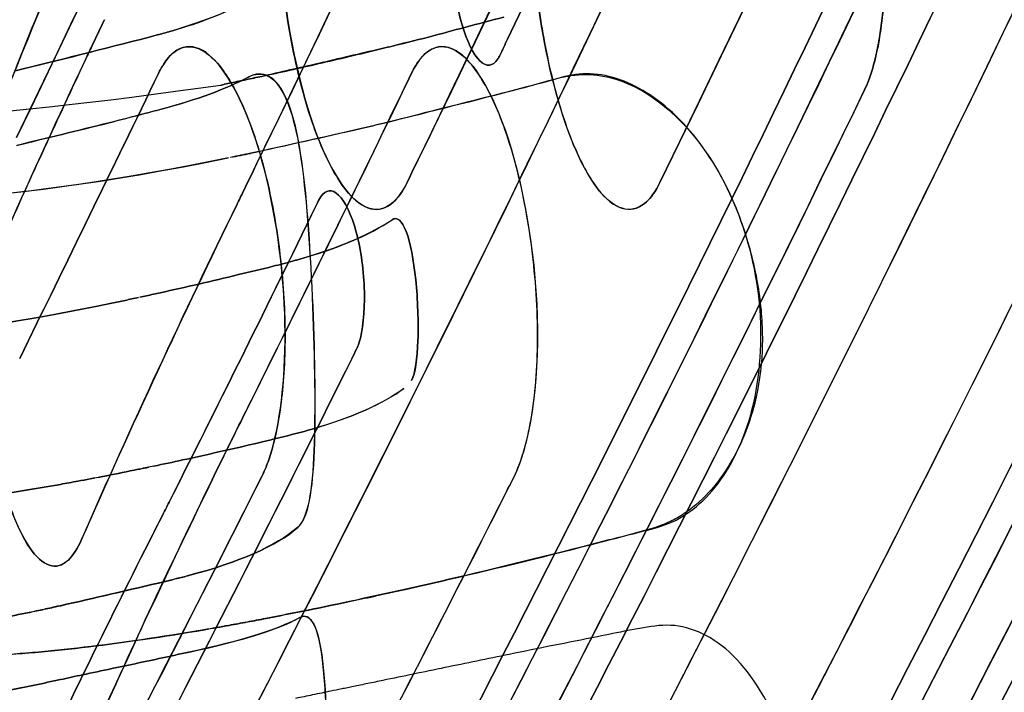
# Model space of a CAD drawing. Units: inches. Extents: x -265 to 286, y -281 to 281.
# Drawn here: x 218 to 239, y 23 to 37 of the extents above; entities that cross this region are included whole.
import ezdxf

# ---------------------------------------------------------------- set-up
doc = ezdxf.new("R2010")
doc.units = ezdxf.units.IN
doc.header["$MEASUREMENT"] = 0
doc.layers.add('3D', color=7, linetype='Continuous')

# ---------------------------------------------------------------- blocks, each defined once
blk = doc.blocks.new('1.2 TNKID 4 PATAS')
at = {"layer": '3D'}
for points in [[(228.231, 37.042, 740.809), (236.531, 54.369, 773.341), (243.707, 71.81, 806.087), (249.998, 89.323, 838.968)], [(249.998, 89.323, 838.968), (243.707, 71.81, 806.087), (236.531, 54.369, 773.341), (228.231, 37.042, 740.809)], [(226.236, 34.253, 741.955), (234.697, 51.663, 774.641), (242.013, 69.192, 807.554), (248.428, 86.8, 840.613)], [(248.428, 86.8, 840.613), (242.313, 70.017, 809.102), (235.114, 52.52, 776.252), (226.236, 34.253, 741.955)], [(231.398, 34.059, 741.59), (240.27, 52.245, 775.734), (247.494, 69.669, 808.449), (253.648, 86.385, 839.835)], [(253.648, 86.385, 839.835), (247.195, 68.858, 806.925), (239.858, 51.401, 774.15), (231.398, 34.059, 741.59)], [(237.734, 85.902, 486.191), (241.072, 57.399, 486.956), (242.745, 28.706, 487.421), (242.75, -0.001, 487.434)], [(234.451, 72.862, 786.791), (229.72, 60.669, 763.896), (224.317, 48.053, 740.209), (218.019, 34.996, 715.695)], [(218.019, 34.996, 715.695), (224.079, 47.561, 739.285), (229.532, 60.185, 762.988), (234.451, 72.862, 786.791)], [(223.183, 34.801, 715.328), (229.462, 47.769, 739.676), (234.867, 60.301, 763.207), (239.613, 72.416, 785.952)], [(239.613, 72.416, 785.952), (234.681, 59.825, 762.312), (229.228, 47.284, 738.766), (223.183, 34.801, 715.328)], [(237.893, 18.92, 775.919), (247.05, 36.223, 808.407), (254.636, 52.771, 839.475), (261.202, 68.606, 869.206)], [(261.202, 68.606, 869.206), (254.298, 51.954, 837.943), (246.603, 35.38, 806.823), (237.893, 18.92, 775.919)], [(246.306, 54.035, 814.195), (239.753, 39.166, 786.278), (232.471, 24.378, 758.513), (224.34, 9.682, 730.922)], [(224.34, 9.682, 730.922), (232.886, 25.127, 759.919), (240.077, 39.902, 787.66), (246.306, 54.035, 814.195)], [(251.517, 53.861, 813.868), (245.195, 39.592, 787.078), (237.9, 24.672, 759.065), (229.238, 9.074, 729.78)], [(229.238, 9.074, 729.78), (237.48, 23.916, 757.645), (244.866, 38.849, 785.682), (251.517, 53.861, 813.868)], [(227.252, 6.673, 731.653), (235.515, 21.378, 759.263), (242.93, 36.178, 787.049), (249.616, 51.058, 814.988)], [(249.616, 51.058, 814.988), (242.93, 36.178, 787.049), (235.515, 21.378, 759.262), (227.252, 6.673, 731.653)], [(227.871, 3.698, 733.513), (236.261, 18.413, 761.14), (243.799, 33.224, 788.948), (250.605, 48.118, 816.912)], [(250.605, 48.118, 816.912), (243.799, 33.224, 788.949), (236.261, 18.413, 761.14), (227.871, 3.698, 733.513)], [(248.821, 45.65, 818.66), (242.299, 31.55, 792.188), (234.779, 16.777, 764.45), (225.854, 1.304, 735.4)], [(225.854, 1.304, 735.4), (234.326, 15.991, 762.974), (241.942, 30.777, 790.737), (248.821, 45.65, 818.66)], [(230.733, 0.689, 734.246), (239.741, 16.259, 763.479), (247.342, 31.129, 791.396), (253.94, 45.322, 818.044)], [(253.94, 45.322, 818.044), (246.982, 30.355, 789.944), (239.286, 15.473, 762.003), (230.733, 0.689, 734.246)], [(233.636, 44.799, 769.529), (233.78, 44.92, 770.041), (234.099, 44.991, 771.096), (234.621, 44.59, 772.614), (235.136, 43.715, 773.926), (235.591, 42.46, 774.905), (235.926, 40.912, 775.41), (236.104, 39.258, 775.393), (236.081, 37.709, 774.791), (235.944, 36.872, 774.076), (235.851, 36.527, 773.665)], [(218.99, 15.563, 714.308), (224.298, 25.456, 732.884), (229.045, 35.057, 750.91), (233.337, 44.372, 768.399)], [(233.337, 44.372, 768.399), (228.895, 34.732, 750.298), (224.122, 25.127, 732.266), (218.99, 15.563, 714.308)], [(238.523, 44.186, 768.05), (234.122, 34.679, 750.201), (229.253, 24.877, 731.796), (223.803, 14.771, 712.823)], [(223.803, 14.771, 712.823), (229.07, 24.537, 731.159), (233.967, 34.343, 749.569), (238.523, 44.186, 768.05)], [(221.219, 43.932, 712.264), (219.915, 41.059, 706.87), (218.644, 38.104, 701.323), (217.459, 35.06, 695.608)], [(226.142, 34.059, 741.59), (225.999, 33.766, 741.04), (225.661, 33.411, 739.841), (225.072, 33.575, 737.994), (224.481, 34.43, 736.348), (223.959, 35.842, 735.116), (223.586, 37.667, 734.525), (223.417, 39.609, 734.662), (223.506, 41.329, 735.585), (223.715, 42.15, 736.574), (223.851, 42.443, 737.124)], [(228.937, 41.911, 736.332), (228.849, 41.567, 735.92), (228.723, 40.733, 735.204), (228.708, 39.19, 734.6), (228.877, 37.539, 734.576), (229.19, 35.989, 735.074), (229.617, 34.727, 736.051), (230.107, 33.846, 737.363), (230.616, 33.442, 738.88), (230.936, 33.509, 739.932), (231.083, 33.627, 740.442)], [(236.568, 41.389, 769.18), (232.038, 31.74, 751.064), (227.176, 22.129, 733.018), (221.958, 12.557, 715.047)], [(221.958, 12.557, 715.047), (227.176, 22.129, 733.018), (232.038, 31.74, 751.064), (236.568, 41.389, 769.18)], [(237.485, 38.442, 771.093), (232.583, 28.176, 751.817), (227.306, 17.952, 732.622), (221.621, 7.775, 713.515)], [(221.621, 7.775, 713.515), (227.306, 17.952, 732.622), (232.583, 28.176, 751.817), (237.485, 38.442, 771.093)], [(222.745, 37.795, 561.812), (222.348, 37.585, 563.073), (221.853, 37.394, 564.299), (221.258, 37.219, 565.491)], [(221.259, 37.219, 565.489), (221.844, 37.391, 564.318), (222.344, 37.583, 563.086), (222.745, 37.795, 561.812)], [(228.15, 37.503, 563.678), (227.619, 37.362, 564.583), (227.097, 37.224, 565.494), (226.585, 37.086, 566.411)], [(226.585, 37.086, 566.411), (227.097, 37.223, 565.494), (227.619, 37.362, 564.583), (228.15, 37.503, 563.678)], [(219.845, 37.448, 713.917), (219.814, 37.383, 713.795), (219.783, 37.318, 713.672), (219.752, 37.252, 713.549)], [(219.752, 37.252, 713.549), (219.783, 37.318, 713.672), (219.814, 37.383, 713.795), (219.845, 37.448, 713.917)], [(217.988, 36.382, 571.971), (218.877, 36.601, 570.099), (219.807, 36.836, 568.246), (220.777, 37.086, 566.411)], [(220.777, 37.086, 566.411), (219.809, 36.837, 568.241), (218.88, 36.602, 570.094), (217.988, 36.382, 571.971)], [(219.566, 36.861, 712.814), (219.628, 36.991, 713.059), (219.69, 37.122, 713.304), (219.752, 37.252, 713.549)], [(219.752, 37.252, 713.549), (219.69, 37.122, 713.304), (219.628, 36.991, 713.059), (219.566, 36.861, 712.814)], [(220.965, 37.137, 566.056), (220.902, 37.12, 566.174), (220.84, 37.103, 566.292), (220.777, 37.086, 566.411)], [(220.777, 37.086, 566.411), (220.84, 37.103, 566.292), (220.902, 37.12, 566.174), (220.965, 37.137, 566.056)], [(220.966, 37.136, 566.058), (221.065, 37.163, 565.87), (221.163, 37.191, 565.68), (221.259, 37.219, 565.489)], [(221.259, 37.219, 565.488), (221.164, 37.191, 565.679), (221.066, 37.164, 565.869), (220.966, 37.136, 566.058)], [(226.585, 37.086, 566.411), (226.306, 37.017, 566.907), (226.031, 36.948, 567.406), (225.759, 36.88, 567.905)], [(225.759, 36.88, 567.905), (226.031, 36.947, 567.406), (226.307, 37.016, 566.907), (226.585, 37.086, 566.411)], [(221.286, 36.767, 726.812), (221.432, 36.883, 727.32), (221.75, 36.947, 728.366), (222.26, 36.545, 729.874), (222.754, 35.672, 731.179), (223.182, 34.42, 732.155), (223.484, 32.879, 732.658), (223.629, 31.234, 732.645), (223.579, 29.696, 732.056), (223.43, 28.861, 731.355), (223.333, 28.516, 730.95)], [(225.76, 36.881, 567.903), (225.316, 36.778, 568.715), (224.88, 36.676, 569.532), (224.453, 36.575, 570.355)], [(224.454, 36.569, 570.354), (224.882, 36.668, 569.532), (225.317, 36.772, 568.715), (225.76, 36.881, 567.903)], [(228.368, 27.947, 730.116), (228.515, 28.239, 730.663), (228.756, 29.056, 731.649), (228.901, 30.771, 732.574), (228.772, 32.718, 732.715), (228.417, 34.548, 732.124), (227.895, 35.96, 730.892), (227.298, 36.815, 729.248), (226.708, 36.98, 727.4), (226.372, 36.625, 726.2), (226.231, 36.332, 725.65)], [(228.071, 36.706, 740.179), (228.124, 36.818, 740.389), (228.178, 36.93, 740.599), (228.231, 37.042, 740.809)], [(228.231, 37.042, 740.809), (228.178, 36.93, 740.599), (228.124, 36.818, 740.389), (228.071, 36.706, 740.179)], [(219.443, 36.599, 712.323), (219.484, 36.686, 712.486), (219.525, 36.774, 712.65), (219.566, 36.861, 712.814)], [(219.566, 36.861, 712.814), (219.525, 36.774, 712.65), (219.484, 36.686, 712.486), (219.443, 36.599, 712.323)], [(221.147, 36.624, 726.315), (221.192, 36.681, 726.478), (221.238, 36.728, 726.643), (221.286, 36.767, 726.812)], [(221.286, 36.767, 726.812), (221.239, 36.729, 726.647), (221.193, 36.682, 726.481), (221.147, 36.624, 726.315)], [(228.071, 36.706, 740.179), (228.058, 36.679, 740.129), (228.044, 36.655, 740.077), (228.029, 36.633, 740.024)], [(228.029, 36.633, 740.024), (228.044, 36.655, 740.077), (228.058, 36.679, 740.129), (228.071, 36.706, 740.179)], [(216.306, 29.58, 699.143), (217.292, 31.927, 703.55), (218.344, 34.266, 707.943), (219.443, 36.599, 712.323)], [(220.971, 36.332, 725.65), (221.026, 36.447, 725.866), (221.085, 36.544, 726.088), (221.147, 36.624, 726.315)], [(221.147, 36.624, 726.315), (221.083, 36.542, 726.082), (221.026, 36.446, 725.864), (220.971, 36.332, 725.65)], [(224.453, 36.575, 570.355), (224.047, 36.482, 571.135), (223.649, 36.39, 571.92), (223.259, 36.3, 572.71)], [(223.259, 36.299, 572.71), (223.65, 36.384, 571.92), (224.048, 36.474, 571.135), (224.454, 36.569, 570.354)], [(235.746, 36.197, 773.219), (235.784, 36.297, 773.374), (235.819, 36.408, 773.523), (235.851, 36.527, 773.665)], [(235.851, 36.527, 773.665), (235.819, 36.408, 773.523), (235.784, 36.298, 773.374), (235.746, 36.197, 773.219)], [(218.082, 30.402, 714.515), (219.058, 32.39, 718.222), (220.021, 34.367, 721.934), (220.971, 36.332, 725.65)], [(220.971, 36.332, 725.65), (220.02, 34.365, 721.93), (219.057, 32.388, 718.218), (218.082, 30.402, 714.515)], [(221.022, 35.586, 566.297), (221.767, 35.784, 564.892), (222.372, 36.006, 563.433), (222.842, 36.256, 561.912)], [(222.851, 36.257, 561.915), (222.378, 36.005, 563.445), (221.763, 35.782, 564.92), (221.031, 35.587, 566.302)], [(222.842, 36.256, 561.912), (222.909, 36.292, 561.694), (222.975, 36.313, 561.474), (223.04, 36.318, 561.253)], [(223.049, 36.318, 561.256), (222.985, 36.314, 561.476), (222.919, 36.293, 561.695), (222.851, 36.257, 561.915)], [(222.877, 36.218, 573.49), (222.984, 36.24, 573.27), (223.091, 36.263, 573.051), (223.2, 36.286, 572.831)], [(223.2, 36.285, 572.831), (223.091, 36.263, 573.051), (222.984, 36.241, 573.27), (222.877, 36.219, 573.49)], [(223.04, 36.318, 561.253), (223.344, 36.341, 560.207), (223.854, 35.674, 558.063), (224.14, 32.789, 556.146), (224.256, 29.334, 556.511), (224.186, 27.713, 558.166), (224.058, 27.259, 559.148)], [(224.068, 27.259, 559.149), (224.197, 27.712, 558.165), (224.266, 29.335, 556.509), (224.149, 32.789, 556.147), (223.864, 35.673, 558.067), (223.356, 36.341, 560.211), (223.049, 36.318, 561.256)], [(223.259, 36.299, 572.71), (223.239, 36.294, 572.75), (223.219, 36.29, 572.791), (223.2, 36.286, 572.831)], [(223.2, 36.286, 572.831), (223.219, 36.29, 572.791), (223.239, 36.295, 572.75), (223.259, 36.299, 572.71)], [(226.136, 36.134, 725.278), (226.168, 36.201, 725.403), (226.2, 36.266, 725.526), (226.231, 36.332, 725.65)], [(226.231, 36.332, 725.65), (226.199, 36.266, 725.526), (226.168, 36.2, 725.402), (226.136, 36.134, 725.278)], [(210.848, 35.769, 608.529), (213.459, 35.04, 596.924), (217.159, 35.374, 585.502), (222.268, 36.088, 574.758)], [(210.848, 35.769, 608.529), (213.459, 35.04, 596.924), (217.159, 35.374, 585.502), (222.268, 36.088, 574.758)], [(222.559, 36.149, 574.149), (222.462, 36.129, 574.352), (222.365, 36.109, 574.556), (222.269, 36.089, 574.759)], [(222.27, 36.088, 574.759), (222.366, 36.109, 574.556), (222.462, 36.129, 574.352), (222.559, 36.15, 574.149)], [(222.559, 36.15, 574.149), (222.664, 36.173, 573.929), (222.77, 36.195, 573.71), (222.877, 36.218, 573.49)], [(222.877, 36.216, 573.49), (222.77, 36.195, 573.71), (222.664, 36.173, 573.929), (222.559, 36.152, 574.149)], [(222.938, 29.604, 713.018), (224.022, 31.779, 717.101), (225.088, 33.956, 721.188), (226.136, 36.134, 725.278)], [(226.136, 36.134, 725.278), (225.096, 33.973, 721.219), (224.03, 31.796, 717.133), (222.938, 29.604, 713.018)], [(228.49, 36.015, 563.42), (228.745, 36.084, 562.988), (229.001, 36.154, 562.556), (229.259, 36.223, 562.126)], [(229.275, 36.227, 562.118), (229.015, 36.154, 562.553), (228.756, 36.085, 562.989), (228.499, 36.017, 563.426)], [(235.746, 36.197, 773.219), (235.718, 36.122, 773.105), (235.688, 36.052, 772.987), (235.657, 35.987, 772.865)], [(235.657, 35.987, 772.865), (235.688, 36.052, 772.986), (235.718, 36.121, 773.104), (235.746, 36.197, 773.219)], [(235.657, 35.987, 772.865), (230.889, 26.126, 754.349), (225.591, 15.924, 735.195), (219.627, 5.374, 715.387)], [(219.627, 5.374, 715.387), (225.369, 15.531, 734.458), (230.702, 25.737, 753.62), (235.657, 35.987, 772.865)], [(225.682, 35.303, 568.393), (226.587, 35.536, 566.715), (227.525, 35.774, 565.059), (228.49, 36.015, 563.42)], [(228.499, 36.017, 563.426), (227.534, 35.76, 565.065), (226.596, 35.522, 566.722), (225.691, 35.304, 568.398)], [(240.753, 35.653, 772.237), (235.732, 25.313, 752.824), (230.332, 15.018, 733.493), (224.52, 4.77, 714.253)], [(224.52, 4.77, 714.253), (230.556, 15.412, 734.235), (235.922, 25.704, 753.558), (240.753, 35.653, 772.237)], [(219.935, 35.302, 568.388), (220.172, 35.363, 567.923), (220.411, 35.426, 567.459), (220.653, 35.489, 566.997)], [(220.662, 35.49, 567.002), (220.42, 35.427, 567.464), (220.181, 35.364, 567.928), (219.944, 35.303, 568.393)], [(220.653, 35.489, 566.997), (220.775, 35.521, 566.763), (220.898, 35.553, 566.529), (221.022, 35.586, 566.296)], [(221.031, 35.587, 566.3), (220.907, 35.554, 566.534), (220.784, 35.522, 566.768), (220.662, 35.49, 567.002)], [(218.014, 34.833, 572.303), (218.635, 34.982, 570.987), (219.276, 35.138, 569.682), (219.935, 35.302, 568.388)], [(219.944, 35.303, 568.393), (219.283, 35.139, 569.689), (218.643, 34.983, 570.994), (218.023, 34.834, 572.307)], [(225.18, 35.183, 569.332), (225.346, 35.223, 569.018), (225.514, 35.263, 568.705), (225.682, 35.303, 568.393)], [(225.691, 35.304, 568.398), (225.522, 35.263, 568.71), (225.355, 35.223, 569.023), (225.188, 35.184, 569.336)], [(222.881, 34.669, 573.872), (223.617, 34.837, 572.341), (224.384, 35.008, 570.828), (225.18, 35.183, 569.332)], [(225.188, 35.184, 569.336), (224.395, 34.997, 570.833), (223.627, 34.825, 572.345), (222.89, 34.67, 573.876)], [(217.335, 34.677, 694.981), (217.257, 34.374, 694.565), (217.141, 33.627, 693.827), (217.098, 32.208, 693.123), (217.193, 30.638, 692.94), (217.403, 29.097, 693.249), (217.71, 27.762, 694.035), (218.084, 26.744, 695.188), (218.494, 26.145, 696.589), (218.768, 26.056, 697.602), (218.9, 26.092, 698.105)], [(222.467, 34.585, 574.74), (222.604, 34.612, 574.45), (222.742, 34.64, 574.161), (222.881, 34.667, 573.872)], [(222.89, 34.67, 573.876), (222.751, 34.641, 574.165), (222.613, 34.613, 574.455), (222.476, 34.584, 574.745)], [(223.018, 34.461, 714.689), (223.073, 34.574, 714.902), (223.128, 34.687, 715.115), (223.183, 34.801, 715.328)], [(223.183, 34.801, 715.328), (223.128, 34.687, 715.115), (223.073, 34.574, 714.902), (223.018, 34.461, 714.689)], [(211.994, 33.999, 604.59), (214.213, 33.486, 595.663), (217.356, 33.538, 585.597), (222.416, 34.573, 574.844)], [(222.425, 34.574, 574.848), (217.926, 33.654, 584.409), (214.572, 33.406, 594.258), (212.003, 34, 604.593)], [(223.018, 34.461, 714.689), (222.986, 34.395, 714.566), (222.954, 34.33, 714.443), (222.922, 34.265, 714.32)], [(222.922, 34.265, 714.32), (222.954, 34.33, 714.443), (222.986, 34.395, 714.566), (223.018, 34.461, 714.689)], [(222.922, 34.265, 714.32), (222.859, 34.134, 714.075), (222.796, 34.003, 713.83), (222.732, 33.873, 713.585)], [(222.732, 33.873, 713.585), (222.796, 34.003, 713.83), (222.859, 34.134, 714.075), (222.922, 34.265, 714.32)], [(226.236, 34.253, 741.955), (226.205, 34.188, 741.833), (226.173, 34.123, 741.711), (226.142, 34.059, 741.59)], [(226.142, 34.059, 741.59), (226.173, 34.123, 741.711), (226.204, 34.188, 741.832), (226.236, 34.253, 741.955)], [(231.223, 33.771, 740.937), (231.285, 33.85, 741.16), (231.343, 33.946, 741.378), (231.398, 34.059, 741.59)], [(231.398, 34.059, 741.59), (231.344, 33.947, 741.38), (231.285, 33.851, 741.162), (231.223, 33.771, 740.937)], [(222.605, 33.611, 713.093), (222.647, 33.698, 713.257), (222.69, 33.785, 713.421), (222.732, 33.873, 713.585)], [(222.732, 33.873, 713.585), (222.69, 33.785, 713.421), (222.647, 33.698, 713.257), (222.605, 33.611, 713.093)], [(219.371, 26.636, 699.997), (220.411, 29.015, 704.465), (221.497, 31.339, 708.828), (222.605, 33.611, 713.093)], [(222.605, 33.611, 713.093), (221.474, 31.291, 708.738), (220.39, 28.966, 704.374), (219.371, 26.636, 699.997)], [(224.3, 33.684, 727.06), (224.244, 33.571, 726.846), (224.189, 33.457, 726.633), (224.133, 33.343, 726.419)], [(224.133, 33.343, 726.419), (224.189, 33.457, 726.633), (224.244, 33.571, 726.846), (224.3, 33.684, 727.06)], [(224.3, 33.684, 727.06), (224.313, 33.712, 727.111), (224.327, 33.736, 727.164), (224.342, 33.758, 727.217)], [(224.342, 33.758, 727.217), (224.327, 33.736, 727.164), (224.313, 33.712, 727.111), (224.3, 33.684, 727.06)], [(231.223, 33.771, 740.937), (231.177, 33.713, 740.771), (231.13, 33.665, 740.606), (231.083, 33.627, 740.442)], [(231.083, 33.627, 740.442), (231.131, 33.666, 740.61), (231.178, 33.714, 740.775), (231.223, 33.771, 740.937)], [(224.133, 33.343, 726.419), (223.167, 31.363, 722.702), (222.185, 29.384, 718.987), (221.189, 27.408, 715.275)], [(221.189, 27.408, 715.275), (222.185, 29.385, 718.987), (223.167, 31.363, 722.702), (224.133, 33.343, 726.419)], [(223.843, 32.448, 567.028), (224.686, 32.686, 565.264), (225.352, 32.961, 563.407), (225.829, 33.287, 561.426)], [(226.236, 29.939, 560.537), (226.308, 30.088, 560.137), (226.396, 30.699, 559.445), (226.346, 32.084, 559.306), (226.14, 33.18, 560.132), (225.929, 33.355, 561.011), (225.829, 33.287, 561.426)], [(225.829, 33.287, 561.426), (225.929, 33.355, 561.011), (226.14, 33.179, 560.132), (226.346, 32.084, 559.306), (226.396, 30.699, 559.446), (226.309, 30.088, 560.137), (226.236, 29.939, 560.537)], [(225.64, 33.167, 562.168), (225.19, 32.898, 563.84), (224.592, 32.66, 565.461), (223.843, 32.448, 567.028)], [(223.353, 32.318, 568.005), (223.492, 32.353, 567.739), (223.628, 32.388, 567.472), (223.759, 32.424, 567.203)], [(223.759, 32.424, 567.203), (223.628, 32.388, 567.472), (223.492, 32.353, 567.739), (223.353, 32.318, 568.005)], [(223.843, 32.448, 567.028), (223.815, 32.44, 567.087), (223.786, 32.432, 567.146), (223.758, 32.424, 567.204)], [(223.759, 32.424, 567.203), (223.787, 32.432, 567.145), (223.815, 32.44, 567.087), (223.843, 32.448, 567.028)], [(222.637, 32.144, 569.384), (222.873, 32.2, 568.922), (223.112, 32.259, 568.463), (223.353, 32.318, 568.004)], [(223.353, 32.318, 568.004), (223.112, 32.259, 568.463), (222.873, 32.2, 568.923), (222.637, 32.144, 569.384)], [(221.004, 31.767, 572.675), (221.535, 31.884, 571.569), (222.08, 32.01, 570.472), (222.637, 32.144, 569.384)], [(222.637, 32.144, 569.384), (222.079, 32.01, 570.473), (221.535, 31.884, 571.57), (221.004, 31.767, 572.675)], [(220.722, 31.705, 573.266), (220.816, 31.726, 573.069), (220.91, 31.746, 572.872), (221.004, 31.767, 572.675)], [(221.004, 31.767, 572.675), (220.91, 31.746, 572.872), (220.816, 31.726, 573.069), (220.722, 31.705, 573.266)], [(219.996, 31.552, 574.819), (215.67, 30.659, 584.228), (212.379, 30.409, 594.052), (209.889, 30.962, 604.2)], [(209.889, 30.962, 604.2), (212.37, 30.411, 594.092), (215.65, 30.655, 584.268), (219.996, 31.552, 574.819)], [(219.996, 31.552, 574.819), (220.042, 31.561, 574.719), (220.135, 31.58, 574.519), (220.274, 31.609, 574.22), (220.413, 31.639, 573.921), (220.507, 31.659, 573.722), (220.554, 31.669, 573.622)], [(220.554, 31.669, 573.622), (220.507, 31.659, 573.722), (220.413, 31.639, 573.921), (220.273, 31.609, 574.22), (220.135, 31.58, 574.519), (220.042, 31.561, 574.719), (219.996, 31.552, 574.819)], [(220.579, 31.674, 573.569), (220.626, 31.685, 573.468), (220.674, 31.695, 573.367), (220.722, 31.705, 573.266)], [(220.722, 31.705, 573.266), (220.674, 31.695, 573.367), (220.626, 31.685, 573.468), (220.579, 31.674, 573.569)], [(224.988, 30.39, 728.321), (225.021, 30.458, 728.449), (225.055, 30.527, 728.577), (225.089, 30.595, 728.705)], [(225.089, 30.595, 728.705), (225.055, 30.527, 728.577), (225.021, 30.458, 728.449), (224.988, 30.39, 728.321)], [(225.14, 30.721, 728.907), (225.125, 30.675, 728.843), (225.108, 30.633, 728.776), (225.089, 30.595, 728.705)], [(225.089, 30.595, 728.705), (225.108, 30.633, 728.776), (225.125, 30.675, 728.843), (225.14, 30.721, 728.907)], [(224.988, 30.39, 728.321), (223.693, 27.783, 723.425), (222.373, 25.178, 718.534), (221.027, 22.576, 713.649)], [(221.027, 22.576, 713.649), (222.373, 25.178, 718.534), (223.693, 27.783, 723.425), (224.988, 30.39, 728.321)], [(226.076, 29.777, 561.326), (225.63, 29.448, 563.359), (224.987, 29.17, 565.264), (224.164, 28.931, 567.071)], [(224.164, 28.931, 567.071), (225.005, 29.176, 565.223), (225.641, 29.456, 563.307), (226.076, 29.777, 561.326)], [(222.643, 29.011, 711.904), (222.741, 29.209, 712.275), (222.839, 29.407, 712.647), (222.938, 29.604, 713.018)], [(222.938, 29.604, 713.018), (222.839, 29.407, 712.647), (222.741, 29.209, 712.276), (222.643, 29.011, 711.904)], [(222.643, 29.011, 711.904), (221.803, 27.312, 708.714), (220.976, 25.584, 705.469), (220.171, 23.824, 702.166)], [(220.171, 23.824, 702.166), (220.963, 25.556, 705.417), (221.789, 27.285, 708.663), (222.643, 29.011, 711.904)], [(223.474, 28.748, 568.486), (223.718, 28.807, 568.019), (223.948, 28.868, 567.547), (224.164, 28.931, 567.071)], [(224.164, 28.931, 567.071), (223.947, 28.867, 567.549), (223.717, 28.807, 568.021), (223.474, 28.748, 568.486)], [(222.991, 28.633, 569.42), (223.068, 28.652, 569.27), (223.145, 28.67, 569.121), (223.222, 28.688, 568.971)], [(223.222, 28.688, 568.971), (223.145, 28.67, 569.12), (223.068, 28.652, 569.27), (222.991, 28.633, 569.42)], [(223.474, 28.748, 568.486), (223.39, 28.728, 568.647), (223.306, 28.708, 568.809), (223.222, 28.688, 568.971)], [(223.222, 28.688, 568.971), (223.306, 28.708, 568.809), (223.39, 28.728, 568.647), (223.474, 28.748, 568.486)], [(221.469, 28.288, 572.482), (221.964, 28.396, 571.454), (222.472, 28.511, 570.434), (222.991, 28.633, 569.42)], [(222.991, 28.633, 569.42), (222.472, 28.511, 570.433), (221.965, 28.396, 571.453), (221.469, 28.288, 572.482)], [(223.333, 28.516, 730.95), (223.297, 28.391, 730.804), (223.259, 28.276, 730.651), (223.218, 28.17, 730.491)], [(223.218, 28.17, 730.491), (223.259, 28.276, 730.651), (223.298, 28.392, 730.805), (223.333, 28.516, 730.95)], [(220.872, 28.16, 573.734), (221.069, 28.202, 573.316), (221.268, 28.244, 572.898), (221.469, 28.288, 572.482)], [(221.469, 28.288, 572.482), (221.268, 28.244, 572.898), (221.069, 28.202, 573.316), (220.872, 28.16, 573.734)], [(220.463, 28.076, 574.613), (220.242, 28.031, 575.091), (220.024, 27.987, 575.571), (219.808, 27.945, 576.051)], [(219.813, 27.946, 576.042), (220.027, 27.988, 575.564), (220.244, 28.031, 575.088), (220.463, 28.076, 574.613)], [(220.463, 28.076, 574.613), (220.502, 28.084, 574.528), (220.541, 28.092, 574.444), (220.58, 28.1, 574.359)], [(220.58, 28.1, 574.359), (220.541, 28.092, 574.444), (220.502, 28.084, 574.528), (220.463, 28.076, 574.612)], [(220.872, 28.16, 573.734), (220.774, 28.14, 573.943), (220.677, 28.12, 574.152), (220.58, 28.1, 574.36)], [(220.58, 28.1, 574.359), (220.642, 28.112, 574.227), (220.704, 28.125, 574.094), (220.766, 28.138, 573.962)], [(223.119, 27.947, 730.116), (223.154, 28.016, 730.244), (223.186, 28.09, 730.369), (223.218, 28.17, 730.491)], [(223.218, 28.17, 730.491), (223.187, 28.09, 730.37), (223.154, 28.016, 730.245), (223.119, 27.947, 730.116)], [(223.119, 27.947, 730.116), (221.824, 25.369, 725.276), (220.49, 22.769, 720.394), (219.117, 20.147, 715.47)], [(219.117, 20.147, 715.47), (220.477, 22.744, 720.346), (221.811, 25.344, 725.228), (223.119, 27.947, 730.116)], [(219.291, 27.847, 577.22), (219.463, 27.879, 576.827), (219.637, 27.912, 576.434), (219.813, 27.946, 576.042)], [(219.808, 27.945, 576.051), (219.634, 27.911, 576.44), (219.462, 27.879, 576.83), (219.291, 27.847, 577.22)], [(228.368, 27.947, 730.116), (228.31, 27.832, 729.899), (228.253, 27.719, 729.686), (228.197, 27.607, 729.476)], [(228.197, 27.607, 729.476), (228.254, 27.72, 729.689), (228.311, 27.834, 729.903), (228.368, 27.947, 730.116)], [(218.929, 27.781, 578.056), (215.283, 27.129, 586.535), (212.447, 26.998, 595.356), (210.274, 27.483, 604.311)], [(210.274, 27.483, 604.311), (212.449, 26.998, 595.347), (215.289, 27.13, 586.52), (218.929, 27.781, 578.056)], [(219.293, 27.847, 577.217), (219.171, 27.825, 577.496), (219.049, 27.802, 577.776), (218.929, 27.781, 578.056)], [(218.929, 27.781, 578.056), (219.049, 27.802, 577.776), (219.171, 27.825, 577.496), (219.293, 27.847, 577.217)], [(224.061, 19.581, 714.408), (225.481, 22.28, 719.475), (226.859, 24.955, 724.498), (228.197, 27.607, 729.476)], [(228.197, 27.607, 729.476), (226.845, 24.929, 724.448), (225.467, 22.253, 719.425), (224.061, 19.581, 714.408)], [(221.189, 27.408, 715.275), (221.148, 27.327, 715.124), (221.107, 27.246, 714.972), (221.067, 27.165, 714.82)], [(221.067, 27.165, 714.82), (221.107, 27.246, 714.972), (221.148, 27.327, 715.124), (221.189, 27.408, 715.275)], [(224.057, 27.259, 559.148), (224.006, 27.078, 559.538), (223.94, 26.952, 559.951), (223.859, 26.883, 560.37)], [(223.869, 26.883, 560.372), (223.95, 26.953, 559.948), (224.015, 27.078, 559.54), (224.067, 27.259, 559.149)], [(220.767, 26.573, 713.708), (220.867, 26.77, 714.079), (220.967, 26.968, 714.45), (221.067, 27.165, 714.82)], [(221.067, 27.165, 714.82), (220.967, 26.968, 714.449), (220.867, 26.77, 714.079), (220.767, 26.573, 713.708)], [(223.859, 26.883, 560.37), (223.41, 26.496, 562.719), (222.66, 26.166, 564.978), (221.594, 25.884, 567.146)], [(221.603, 25.885, 567.15), (222.656, 26.164, 565.009), (223.42, 26.497, 562.719), (223.869, 26.883, 560.372)], [(219.371, 26.636, 699.997), (219.286, 26.443, 699.635), (219.193, 26.299, 699.252), (219.094, 26.207, 698.86)], [(219.094, 26.207, 698.86), (219.194, 26.3, 699.256), (219.286, 26.443, 699.635), (219.371, 26.636, 699.997)], [(230.39, 26.637, 561.902), (230.249, 26.601, 562.136), (230.109, 26.565, 562.369), (229.969, 26.529, 562.603)], [(229.978, 26.53, 562.608), (230.117, 26.565, 562.374), (230.258, 26.601, 562.141), (230.398, 26.638, 561.908)], [(218.229, 21.378, 703.955), (219.044, 23.113, 707.212), (219.892, 24.845, 710.463), (220.767, 26.573, 713.708)], [(220.767, 26.573, 713.708), (219.892, 24.845, 710.463), (219.044, 23.113, 707.212), (218.229, 21.378, 703.955)], [(229.969, 26.529, 562.603), (228.868, 26.246, 564.447), (227.819, 25.991, 566.284), (226.827, 25.762, 568.112)], [(226.835, 25.762, 568.116), (227.845, 25.996, 566.257), (228.895, 26.252, 564.422), (229.978, 26.53, 562.608)], [(219.094, 26.207, 698.86), (219.031, 26.149, 698.611), (218.966, 26.111, 698.358), (218.9, 26.092, 698.105)], [(218.9, 26.092, 698.105), (218.917, 26.097, 698.168), (218.95, 26.109, 698.295), (218.999, 26.133, 698.484), (219.047, 26.166, 698.673), (219.078, 26.192, 698.797), (219.094, 26.207, 698.86)], [(221.342, 25.819, 567.646), (221.262, 25.8, 567.8), (221.183, 25.78, 567.953), (221.104, 25.761, 568.107)], [(221.112, 25.762, 568.112), (221.191, 25.781, 567.958), (221.271, 25.801, 567.804), (221.35, 25.82, 567.651)], [(221.594, 25.884, 567.146), (221.512, 25.862, 567.313), (221.428, 25.84, 567.48), (221.342, 25.819, 567.646)], [(221.35, 25.82, 567.65), (221.436, 25.841, 567.485), (221.521, 25.863, 567.318), (221.603, 25.885, 567.15)], [(221.104, 25.761, 568.107), (220.353, 25.584, 569.567), (219.627, 25.415, 571.042), (218.926, 25.256, 572.533)], [(218.935, 25.257, 572.537), (219.632, 25.415, 571.056), (220.357, 25.583, 569.58), (221.112, 25.762, 568.112)], [(226.827, 25.762, 568.112), (226.578, 25.706, 568.569), (226.332, 25.65, 569.027), (226.089, 25.594, 569.488)], [(226.098, 25.595, 569.492), (226.341, 25.649, 569.032), (226.587, 25.705, 568.573), (226.835, 25.762, 568.116)], [(226.089, 25.594, 569.488), (225.739, 25.518, 570.149), (225.395, 25.443, 570.813), (225.056, 25.368, 571.481)], [(225.065, 25.369, 571.486), (225.404, 25.441, 570.818), (225.748, 25.516, 570.154), (226.098, 25.595, 569.492)], [(218.817, 25.231, 572.767), (218.712, 25.209, 572.989), (218.609, 25.186, 573.212), (218.506, 25.164, 573.434)], [(218.515, 25.165, 573.439), (218.618, 25.187, 573.216), (218.721, 25.209, 572.993), (218.826, 25.232, 572.771)], [(218.926, 25.256, 572.533), (218.889, 25.248, 572.611), (218.853, 25.239, 572.689), (218.816, 25.231, 572.767)], [(218.825, 25.232, 572.771), (218.862, 25.24, 572.693), (218.898, 25.249, 572.615), (218.935, 25.257, 572.537)], [(225.056, 25.368, 571.481), (224.726, 25.3, 572.131), (224.402, 25.232, 572.783), (224.083, 25.165, 573.439)], [(224.092, 25.166, 573.443), (224.411, 25.23, 572.787), (224.735, 25.298, 572.135), (225.065, 25.369, 571.486)], [(218.506, 25.164, 573.434), (218.095, 25.079, 574.323), (217.693, 24.998, 575.216), (217.301, 24.92, 576.112)], [(217.311, 24.921, 576.114), (217.703, 24.999, 575.218), (218.104, 25.08, 574.326), (218.515, 25.165, 573.439)], [(221.39, 24.245, 567.833), (222.574, 24.487, 565.55), (223.413, 24.741, 563.144), (223.91, 25.011, 560.599)], [(223.91, 25.011, 560.599), (223.396, 24.732, 563.231), (222.513, 24.474, 565.668), (221.39, 24.245, 567.833)], [(223.197, 24.99, 575.301), (223.067, 24.965, 575.579), (222.939, 24.941, 575.857), (222.811, 24.917, 576.136)], [(222.82, 24.918, 576.14), (222.948, 24.942, 575.86), (223.078, 24.966, 575.58), (223.208, 24.991, 575.3)], [(223.343, 25.019, 574.987), (223.295, 25.009, 575.09), (223.247, 25, 575.193), (223.199, 24.99, 575.296)], [(223.208, 24.991, 575.3), (223.256, 25.001, 575.197), (223.304, 25.01, 575.095), (223.352, 25.02, 574.992)], [(223.489, 25.048, 574.677), (223.44, 25.038, 574.78), (223.392, 25.029, 574.883), (223.343, 25.019, 574.987)], [(223.352, 25.02, 574.992), (223.4, 25.029, 574.889), (223.449, 25.039, 574.785), (223.498, 25.049, 574.681)], [(224.083, 25.165, 573.439), (223.883, 25.126, 573.85), (223.685, 25.087, 574.263), (223.489, 25.048, 574.677)], [(223.498, 25.049, 574.681), (223.694, 25.088, 574.267), (223.892, 25.127, 573.855), (224.092, 25.166, 573.443)], [(223.91, 25.011, 560.599), (223.936, 25.025, 560.463), (223.962, 25.034, 560.327), (223.987, 25.036, 560.19)], [(223.987, 25.036, 560.19), (223.962, 25.034, 560.325), (223.937, 25.025, 560.462), (223.91, 25.011, 560.599)], [(224.422, 15.607, 559.286), (224.488, 15.709, 558.706), (224.571, 16.136, 557.581), (224.586, 17.337, 556.227), (224.549, 18.962, 555.428), (224.508, 20.764, 555.255), (224.484, 22.497, 555.775), (224.427, 23.934, 556.877), (224.272, 24.847, 558.43), (224.094, 25.048, 559.606), (223.987, 25.036, 560.19)], [(222.431, 24.847, 576.975), (222.257, 24.816, 577.361), (222.085, 24.786, 577.747), (221.915, 24.756, 578.135)], [(221.925, 24.757, 578.137), (222.095, 24.786, 577.75), (222.267, 24.816, 577.364), (222.44, 24.848, 576.979)], [(222.811, 24.917, 576.136), (222.683, 24.893, 576.415), (222.557, 24.87, 576.695), (222.431, 24.847, 576.975)], [(222.44, 24.848, 576.979), (222.566, 24.871, 576.699), (222.692, 24.894, 576.419), (222.82, 24.918, 576.14)], [(217.356, 24.213, 589.933), (218.715, 24.282, 585.933), (220.234, 24.467, 581.993), (221.926, 24.757, 578.135)], [(221.917, 24.757, 578.131), (220.097, 24.445, 582.281), (218.612, 24.278, 586.208), (217.366, 24.213, 589.87)], [(219.997, 23.947, 570.597), (220.365, 24.024, 569.846), (220.74, 24.104, 569.097), (221.122, 24.187, 568.351)], [(221.122, 24.187, 568.351), (220.74, 24.104, 569.098), (220.364, 24.024, 569.847), (219.997, 23.947, 570.597)], [(221.122, 24.187, 568.351), (221.211, 24.206, 568.178), (221.3, 24.226, 568.005), (221.389, 24.245, 567.833)], [(221.389, 24.245, 567.833), (221.3, 24.226, 568.006), (221.211, 24.206, 568.178), (221.122, 24.187, 568.351)], [(219.392, 23.82, 571.847), (219.236, 23.786, 572.175), (219.081, 23.752, 572.502), (218.928, 23.718, 572.83)], [(218.928, 23.718, 572.83), (219.081, 23.752, 572.502), (219.236, 23.786, 572.175), (219.392, 23.82, 571.847)], [(219.997, 23.947, 570.597), (219.793, 23.904, 571.013), (219.591, 23.861, 571.43), (219.392, 23.82, 571.847)], [(219.392, 23.82, 571.847), (219.591, 23.861, 571.43), (219.793, 23.904, 571.013), (219.997, 23.947, 570.597)], [(220.079, 23.624, 701.788), (220.11, 23.69, 701.914), (220.14, 23.757, 702.04), (220.171, 23.824, 702.166)], [(220.171, 23.824, 702.166), (220.14, 23.757, 702.04), (220.11, 23.69, 701.914), (220.079, 23.624, 701.788)], [(207.336, 23.19, 607.924), (209.823, 22.379, 596.436), (213.362, 22.566, 585.065), (218.253, 23.576, 574.295)], [(218.253, 23.576, 574.295), (215.578, 23.023, 580.185), (211.261, 22.479, 591.809), (208.465, 22.822, 602.709), (207.336, 23.19, 607.925)], [(213.501, 9.388, 669.064), (215.187, 13.309, 680.395), (217.525, 18.049, 691.275), (220.079, 23.624, 701.788)], [(220.079, 23.624, 701.788), (217.552, 18.107, 691.385), (215.202, 13.344, 680.496), (213.501, 9.388, 669.064)], [(218.253, 23.576, 574.295), (218.434, 23.614, 573.895), (218.617, 23.652, 573.497), (218.802, 23.692, 573.099)], [(218.802, 23.692, 573.099), (218.617, 23.652, 573.497), (218.434, 23.614, 573.895), (218.253, 23.576, 574.295)], [(218.802, 23.692, 573.099), (218.844, 23.7, 573.009), (218.886, 23.709, 572.92), (218.928, 23.718, 572.83)], [(218.928, 23.718, 572.83), (218.886, 23.709, 572.92), (218.844, 23.7, 573.009), (218.802, 23.692, 573.099)]]:
    blk.add_open_spline(points, degree=3, dxfattribs=at)
for points, knots in [([(235.851, 36.527, 773.665), (236.028, 37.182, 774.447), (236.115, 38.131, 775.043), (236.036, 40.162, 775.493), (235.874, 41.25, 775.366), (235.398, 43.088, 774.524), (235.078, 43.867, 773.799), (234.378, 44.868, 771.942), (233.983, 45.091, 770.762), (233.636, 44.799, 769.529)], [0, 0, 0, 0, 0.25, 0.25, 0.5, 0.5, 0.75, 0.75, 1, 1, 1, 1]), ([(217.459, 35.06, 695.608), (217.603, 35.431, 696.304), (217.75, 35.802, 697), (218.045, 36.543, 698.391), (218.194, 36.913, 699.086), (218.647, 38.024, 701.171), (218.956, 38.763, 702.56), (219.898, 40.981, 706.724), (220.55, 42.457, 709.496), (221.219, 43.932, 712.264)], [0, 0, 0, 0, 0.125, 0.125, 0.25, 0.25, 0.5, 0.5, 1, 1, 1, 1]), ([(223.851, 42.443, 737.124), (223.561, 41.817, 735.948), (223.399, 40.504, 734.926), (223.562, 37.637, 734.432), (223.861, 36.172, 734.907), (224.542, 34.269, 736.494), (224.924, 33.728, 737.563), (225.601, 33.394, 739.643), (225.911, 33.584, 740.698), (226.142, 34.059, 741.59)], [0, 0, 0, 0, 0.25, 0.25, 0.5, 0.5, 0.75, 0.75, 1, 1, 1, 1]), ([(231.083, 33.627, 740.442), (230.733, 33.345, 739.228), (230.351, 33.56, 738.059), (229.681, 34.553, 736.203), (229.379, 35.334, 735.471), (228.929, 37.18, 734.622), (228.775, 38.273, 734.496), (228.693, 40.307, 734.948), (228.77, 41.256, 735.547), (228.937, 41.911, 736.332)], [0, 0, 0, 0, 0.25, 0.25, 0.5, 0.5, 0.75, 0.75, 1, 1, 1, 1]), ([(219.424, 41.464, 714.013), (218.738, 39.988, 711.241), (218.069, 38.509, 708.465), (217.1, 36.288, 704.294), (216.782, 35.546, 702.902), (216.314, 34.433, 700.813), (216.16, 34.062, 700.116), (215.855, 33.32, 698.721), (215.711, 32.965, 698.056), (215.546, 32.555, 697.286)], [0, 0, 0, 0, 0.5, 0.5, 0.75, 0.75, 0.875, 0.875, 1, 1, 1, 1]), ([(215.546, 32.555, 697.286), (215.549, 32.563, 697.301), (215.556, 32.579, 697.332), (215.567, 32.608, 697.386), (215.577, 32.632, 697.431), (215.606, 32.705, 697.567), (215.626, 32.753, 697.658), (215.723, 32.995, 698.111), (215.802, 33.188, 698.474), (216.038, 33.767, 699.562), (216.198, 34.153, 700.286), (216.681, 35.311, 702.46), (217.01, 36.081, 703.907), (218.016, 38.392, 708.244), (218.711, 39.929, 711.131), (219.424, 41.464, 714.013)], [0, 0, 0, 0, 0.001577, 0.001577, 0.009694, 0.009694, 0.025929, 0.025929, 0.090867, 0.090867, 0.220743, 0.220743, 0.480495, 0.480495, 1, 1, 1, 1]), ([(227.182, 39.674, 738.339), (227.102, 39.424, 737.988), (227.067, 39.036, 737.733), (227.101, 38.181, 737.554), (227.173, 37.729, 737.633), (227.385, 36.999, 738.063), (227.519, 36.724, 738.406), (227.789, 36.46, 739.193), (227.922, 36.471, 739.632), (228.029, 36.633, 740.024)], [0, 0, 0, 0, 0.25, 0.25, 0.5, 0.5, 0.75, 0.75, 1, 1, 1, 1]), ([(228.029, 36.633, 740.024), (227.922, 36.471, 739.632), (227.789, 36.46, 739.193), (227.519, 36.724, 738.406), (227.385, 36.999, 738.063), (227.173, 37.729, 737.633), (227.101, 38.181, 737.554), (227.067, 39.036, 737.733), (227.102, 39.424, 737.988), (227.182, 39.674, 738.339)], [0, 0, 0, 0, 0.25, 0.25, 0.5, 0.5, 0.75, 0.75, 1, 1, 1, 1]), ([(223.333, 28.516, 730.95), (223.519, 29.176, 731.722), (223.622, 30.123, 732.308), (223.578, 32.152, 732.742), (223.436, 33.241, 732.61), (222.993, 35.074, 731.754), (222.689, 35.846, 731.025), (222.015, 36.83, 729.179), (221.632, 37.043, 728.019), (221.286, 36.767, 726.812)], [0, 0, 0, 0, 0.25, 0.25, 0.5, 0.5, 0.75, 0.75, 1, 1, 1, 1]), ([(226.231, 36.332, 725.65), (226.46, 36.807, 726.542), (226.767, 36.997, 727.598), (227.448, 36.661, 729.681), (227.838, 36.119, 730.755), (228.521, 34.19, 732.349), (228.806, 32.698, 732.815), (228.892, 29.832, 732.286), (228.675, 28.556, 731.258), (228.368, 27.947, 730.116)], [0, 0, 0, 0, 0.25, 0.25, 0.5, 0.5, 0.75, 0.75, 1, 1, 1, 1]), ([(219.443, 36.599, 712.323), (218.87, 35.383, 710.039), (218.308, 34.161, 707.745), (217.47, 32.284, 704.221), (217.182, 31.629, 702.99), (216.757, 30.644, 701.142), (216.617, 30.316, 700.526), (216.443, 29.906, 699.755), (216.408, 29.824, 699.601), (216.356, 29.7, 699.37), (216.339, 29.659, 699.293), (216.314, 29.6, 699.182), (216.309, 29.588, 699.159), (216.306, 29.58, 699.143)], [0, 0, 0, 0, 0.521098, 0.521098, 0.800328, 0.800328, 0.939943, 0.939943, 0.974847, 0.974847, 0.992298, 0.992298, 1, 1, 1, 1]), ([(229.259, 36.225, 562.126), (229.65, 36.338, 561.473), (230.486, 36.337, 560.146), (231.744, 35.566, 558.338), (232.685, 34.311, 557.13), (233.21, 32.964, 556.561), (233.48, 31.849, 556.331), (233.567, 30.685, 556.376), (233.434, 29.576, 556.737), (233.117, 28.637, 557.348), (232.675, 27.883, 558.127), (232.244, 27.417, 558.856), (231.872, 27.141, 559.473), (231.485, 26.933, 560.108), (230.985, 26.786, 560.921), (230.588, 26.685, 561.575), (230.39, 26.634, 561.902)], [0, 0, 0, 0, 0.125, 0.25, 0.375, 0.4375, 0.5, 0.5625, 0.625, 0.6875, 0.75, 0.8125, 0.84375, 0.875, 0.9375, 1, 1, 1, 1]), ([(230.398, 26.638, 561.908), (230.595, 26.689, 561.581), (230.991, 26.796, 560.93), (231.795, 26.984, 559.629), (232.73, 27.739, 558.077), (233.495, 29.505, 556.673), (233.565, 31.878, 556.22), (232.868, 34.057, 556.914), (231.76, 35.566, 558.333), (230.706, 36.22, 559.845), (229.871, 36.36, 561.136), (229.471, 36.281, 561.792), (229.275, 36.227, 562.118)], [0, 0, 0, 0, 0.0625, 0.125, 0.25, 0.375, 0.5, 0.625, 0.75, 0.875, 0.9375, 1, 1, 1, 1]), ([(218.9, 26.092, 698.105), (218.637, 26.019, 697.101), (218.352, 26.271, 696.082), (217.829, 27.357, 694.379), (217.592, 28.169, 693.694), (217.334, 29.606, 693.149), (217.264, 30.119, 693.047), (217.162, 31.155, 693.001), (217.13, 31.678, 693.062), (217.112, 32.679, 693.359), (217.126, 33.152, 693.591), (217.199, 33.997, 694.195), (217.257, 34.372, 694.563), (217.335, 34.677, 694.981)], [0, 0, 0, 0, 0.25, 0.25, 0.5, 0.5, 0.625, 0.625, 0.75, 0.75, 0.875, 0.875, 1, 1, 1, 1]), ([(225.14, 30.721, 728.907), (225.223, 30.973, 729.255), (225.261, 31.359, 729.508), (225.242, 32.211, 729.684), (225.185, 32.664, 729.605), (224.982, 33.393, 729.175), (224.85, 33.667, 728.832), (224.583, 33.931, 728.046), (224.45, 33.919, 727.608), (224.342, 33.758, 727.217)], [0, 0, 0, 0, 0.25, 0.25, 0.5, 0.5, 0.75, 0.75, 1, 1, 1, 1]), ([(224.342, 33.758, 727.217), (224.451, 33.919, 727.609), (224.583, 33.931, 728.047), (224.85, 33.667, 728.832), (224.982, 33.393, 729.175), (225.185, 32.664, 729.605), (225.242, 32.211, 729.684), (225.261, 31.359, 729.508), (225.223, 30.973, 729.255), (225.14, 30.721, 728.907)], [0, 0, 0, 0, 0.25, 0.25, 0.5, 0.5, 0.75, 0.75, 1, 1, 1, 1]), ([(223.987, 25.036, 560.19), (224.207, 25.059, 558.989), (224.344, 24.612, 557.808), (224.479, 23.039, 556.053), (224.491, 21.899, 555.476), (224.533, 19.54, 555.261), (224.569, 18.321, 555.614), (224.586, 16.438, 557.072), (224.555, 15.809, 558.127), (224.422, 15.607, 559.286)], [0, 0, 0, 0, 0.25, 0.25, 0.5, 0.5, 0.75, 0.75, 1, 1, 1, 1]), ([(230.998, 15.497, 562.131), (231.417, 15.562, 561.439), (231.842, 15.627, 560.75), (232.693, 15.832, 559.386), (233.118, 16.037, 558.707), (234.188, 17.361, 556.956), (234.582, 19.06, 556.234), (234.24, 22.28, 556.436), (233.533, 23.762, 557.327), (232.268, 24.75, 559.165), (231.812, 24.887, 559.86), (230.946, 24.796, 561.249), (230.523, 24.693, 561.945), (230.103, 24.612, 562.645)], [0, 0, 0, 0, 0.125, 0.125, 0.25, 0.25, 0.5, 0.5, 0.75, 0.75, 0.875, 0.875, 1, 1, 1, 1]), ([(230.998, 15.497, 562.131), (231.417, 15.562, 561.439), (231.842, 15.627, 560.75), (232.693, 15.832, 559.386), (233.118, 16.037, 558.707), (234.188, 17.361, 556.956), (234.582, 19.06, 556.234), (234.24, 22.28, 556.436), (233.533, 23.762, 557.327), (232.268, 24.75, 559.165), (231.812, 24.887, 559.86), (230.946, 24.796, 561.249), (230.523, 24.693, 561.945), (230.103, 24.612, 562.645)], [0, 0, 0, 0, 0.125, 0.125, 0.25, 0.25, 0.5, 0.5, 0.75, 0.75, 0.875, 0.875, 1, 1, 1, 1]), ([(230.103, 24.61, 562.645), (229.479, 24.489, 563.686), (228.866, 24.366, 564.733), (228.267, 24.244, 565.788), (227.813, 24.151, 566.586), (227.367, 24.059, 567.389), (226.929, 23.968, 568.196), (226.49, 23.878, 569.003), (226.06, 23.789, 569.814), (225.638, 23.702, 570.631)], [0, 0, 0, 0, 0.397843, 0.397843, 0.397843, 0.698863, 0.698863, 0.698863, 1, 1, 1, 1]), ([(230.103, 24.61, 562.645), (229.479, 24.489, 563.686), (228.866, 24.366, 564.733), (228.267, 24.244, 565.788), (227.813, 24.151, 566.586), (227.367, 24.059, 567.389), (226.929, 23.968, 568.196), (226.49, 23.878, 569.003), (226.06, 23.789, 569.814), (225.638, 23.702, 570.631)], [0, 0, 0, 0, 0.397843, 0.397843, 0.397843, 0.698863, 0.698863, 0.698863, 1, 1, 1, 1]), ([(225.024, 23.574, 571.832), (224.983, 23.566, 571.913), (224.943, 23.558, 571.994), (224.902, 23.549, 572.074), (224.862, 23.541, 572.155), (224.822, 23.533, 572.236), (224.781, 23.525, 572.317), (224.705, 23.509, 572.469), (224.629, 23.494, 572.622), (224.554, 23.478, 572.776)], [0, 0, 0, 0, 0.256904, 0.256904, 0.256904, 0.513808, 0.513808, 0.513808, 1, 1, 1, 1]), ([(225.024, 23.574, 571.832), (224.983, 23.566, 571.913), (224.943, 23.558, 571.994), (224.902, 23.549, 572.074), (224.862, 23.541, 572.155), (224.822, 23.533, 572.236), (224.781, 23.525, 572.317), (224.705, 23.509, 572.469), (224.629, 23.494, 572.622), (224.554, 23.478, 572.776)], [0, 0, 0, 0, 0.256904, 0.256904, 0.256904, 0.513808, 0.513808, 0.513808, 1, 1, 1, 1]), ([(225.638, 23.702, 570.631), (225.585, 23.691, 570.732), (225.532, 23.68, 570.834), (225.48, 23.669, 570.936), (225.428, 23.658, 571.038), (225.375, 23.648, 571.14), (225.323, 23.637, 571.243), (225.223, 23.616, 571.439), (225.123, 23.595, 571.635), (225.024, 23.574, 571.832)], [0, 0, 0, 0, 0.254946, 0.254946, 0.254946, 0.509892, 0.509892, 0.509892, 1, 1, 1, 1]), ([(225.638, 23.702, 570.631), (225.585, 23.691, 570.732), (225.532, 23.68, 570.834), (225.48, 23.669, 570.936), (225.428, 23.658, 571.038), (225.375, 23.648, 571.14), (225.323, 23.637, 571.243), (225.223, 23.616, 571.439), (225.123, 23.595, 571.635), (225.024, 23.574, 571.832)], [0, 0, 0, 0, 0.254946, 0.254946, 0.254946, 0.509892, 0.509892, 0.509892, 1, 1, 1, 1]), ([(224.554, 23.478, 572.776), (224.49, 23.465, 572.904), (224.427, 23.452, 573.033), (224.364, 23.439, 573.162), (224.301, 23.426, 573.291), (224.238, 23.413, 573.419), (224.175, 23.4, 573.548), (224.057, 23.376, 573.792), (223.94, 23.352, 574.037), (223.823, 23.327, 574.281)], [0, 0, 0, 0, 0.25707, 0.25707, 0.25707, 0.514139, 0.514139, 0.514139, 1, 1, 1, 1]), ([(224.554, 23.478, 572.776), (224.49, 23.465, 572.904), (224.427, 23.452, 573.033), (224.364, 23.439, 573.162), (224.301, 23.426, 573.291), (224.238, 23.413, 573.419), (224.175, 23.4, 573.548), (224.057, 23.376, 573.792), (223.94, 23.352, 574.037), (223.823, 23.327, 574.281)], [0, 0, 0, 0, 0.25707, 0.25707, 0.25707, 0.514139, 0.514139, 0.514139, 1, 1, 1, 1])]:
    blk.add_open_spline(points, degree=3, knots=knots, dxfattribs=at)

msp = doc.modelspace()

# ---------------------------------------------------------------- block references
msp.add_blockref('1.2 TNKID 4 PATAS', (0, 0, 21.581))

doc.saveas('drawing.dxf')
